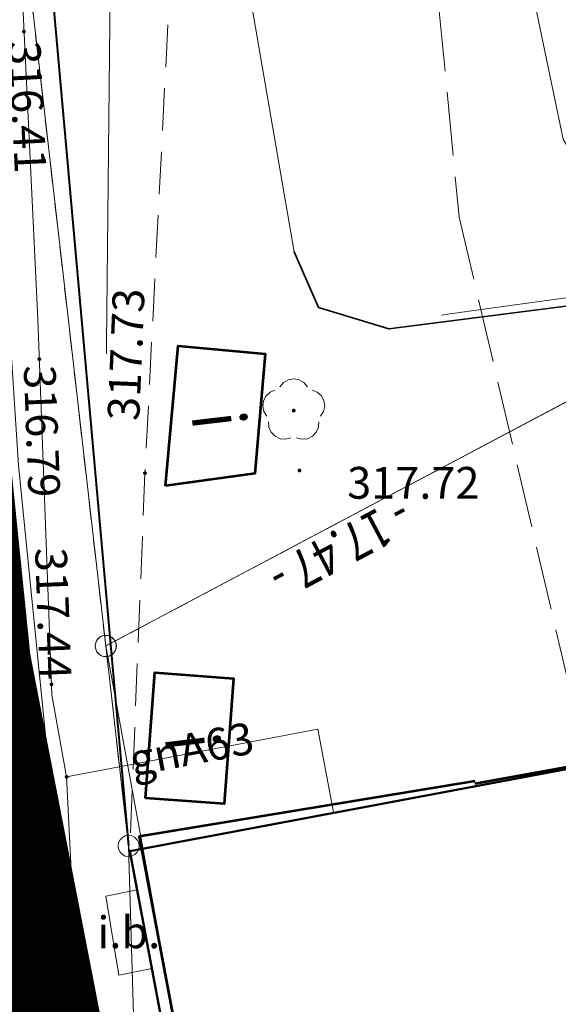
# Model space of a CAD drawing. Extents: x 6568120 to 6581475, y 5511602 to 5528428.
# Drawn here: x 6575176 to 6575189, y 5521687 to 5521710 of the extents above; entities that cross this region are included whole.
import ezdxf
from ezdxf.enums import TextEntityAlignment as Align

# ---------------------------------------------------------------- set-up
doc = ezdxf.new("R2010")
doc.units = 0
doc.header["$PDSIZE"] = 0.75
for name, pattern in [('ACAD_ISO02W100', [15, 12, -3]), ('PRZER1-1', [2, 1, -1]), ('PRZER2-1', [3, 2, -1]), ('PRZER3-1', [4, 3, -1])]:
    doc.linetypes.add(name, pattern=pattern)
doc.layers.get('0').update_dxf_attribs({"linetype": 'CONTINUOUS', "lineweight": 13})
doc.layers.add('_ZAKRES', color=10, linetype='ACAD_ISO02W100')
for name, color, linetype, lineweight, true_color in [('GEPPGD', 7, 'CONTINUOUS', 18, 0x008000), ('GESBZO', 7, 'CONTINUOUS', 50, 0x0a0909), ('GESDZI', 7, 'CONTINUOUS', 18, 0x008000), ('GESUZY', 7, 'PRZER1-1', 18, 0x008000), ('GSLKRW', 7, 'CONTINUOUS', 25, 0x0a0909), ('GSPRDL', 7, 'CONTINUOUS', 18, 0x008000), ('GSPWPS', 7, 'CONTINUOUS', 13, 0x0a0909), ('GSPWPS_O', 7, 'CONTINUOUS', 13, 0x0a0909), ('GSSIIN', 7, 'CONTINUOUS', 18, 0x0a0909), ('GSSIIN_O', 7, 'CONTINUOUS', 18, 0x0a0909), ('GSSKOA', 7, 'PRZER3-1', 18, 0x0a0909), ('GSSKOD', 7, 'PRZER2-1', 18, 0x0a0909), ('GSSKPL', 7, 'PRZER3-1', 18, 0x0a0909), ('GULENN', 1, 'CONTINUOUS', 18, 0xff0000), ('GULESN', 1, 'CONTINUOUS', 18, 0xff0000), ('GULGNP', 7, 'CONTINUOUS', 18, 0xbfbf00), ('GULGNP_O', 7, 'CONTINUOUS', 18, 0xbfbf00), ('GUPEZC', 7, 'CONTINUOUS', 18, 0x0a0909), ('GUPGWB', 7, 'CONTINUOUS', 18, 0xbfbf00), ('L139_055.180-056.270_ST_stacja_Bielsko_Biala_Glowna - Default$0$EBUPP_316', 7, 'CONTINUOUS', 0, 0x000000), ('L139_055.180-056.270_ST_stacja_Bielsko_Biala_Glowna - Default$0$EDZPD_219', 7, 'CONTINUOUS', 0, 0x000000), ('L139_055.180-056.270_ST_stacja_Bielsko_Biala_Glowna - Default$0$EKLPK_217', 7, 'CONTINUOUS', 0, 0x000000), ('L139_055.180-056.270_ST_stacja_Bielsko_Biala_Glowna - Default$0$GRANICE_PKP_czolowki_v4', 7, 'CONTINUOUS', 0, 0x000000), ('L139_055.180-056.270_ST_stacja_Bielsko_Biala_Glowna - Default$0$GRANICE_PKP_punkty', 7, 'CONTINUOUS', 0, 0x000000), ('L139_055.180-056.270_ST_stacja_Bielsko_Biala_Glowna - Default$0$SDRPK_420', 7, 'CONTINUOUS', 0, 0x000000), ('L139_055.180-056.270_ST_stacja_Bielsko_Biala_Glowna - Default$0$SDRPK_422', 7, 'CONTINUOUS', 0, 0x000000), ('L139_055.180-056.270_ST_stacja_Bielsko_Biala_Glowna - Default$0$UEEPO_585', 7, 'CONTINUOUS', 0, 0x000000), ('L139_055.180-056.270_ST_stacja_Bielsko_Biala_Glowna - Default$0$WUKPS_823', 7, 'CONTINUOUS', 0, 0x000000)]:
    doc.layers.add(name, color=color, linetype=linetype, lineweight=lineweight, true_color=true_color)
for name, color, linetype, true_color in [('GULEOR', 1, 'CONTINUOUS', 0xff0000), ('GUPGSH', 7, 'CONTINUOUS', 0xbfbf00), ('GUPGSH_O', 7, 'CONTINUOUS', 0xbfbf00)]:
    doc.layers.add(name, color=color, linetype=linetype, true_color=true_color)
doc.styles.add('GEO-INFO', font='arial.ttf')
doc.styles.add('L139_055.180-056.270_ST_stacja_Bielsko_Biala_Glowna - Default$0$Styledgn000', font='dgn000.shx')

# ---------------------------------------------------------------- blocks, each defined once
blk = doc.blocks.new('KOLO')
blk.add_hatch(color=0).paths.add_polyline_path([(0, 0.5), (-0.12941, 0.482963), (-0.25, 0.433013), (-0.353553, 0.353553), (-0.433013, 0.25), (-0.482963, 0.12941), (-0.5, 0), (-0.482963, -0.12941), (-0.433013, -0.25), (-0.353553, -0.353553), (-0.25, -0.433013), (-0.12941, -0.482963), (0, -0.5), (0.12941, -0.482963), (0.25, -0.433013), (0.353553, -0.353553), (0.433013, -0.25), (0.482963, -0.12941), (0.5, 0), (0.482963, 0.12941), (0.433013, 0.25), (0.353553, 0.353553), (0.25, 0.433013), (0.12941, 0.482963)])
blk = doc.blocks.new('POINT')
at = {"color": 0}
blk.add_point((0, 0), dxfattribs=at)
blk = doc.blocks.new('EPPGS')
at = {"color": 0}
blk.add_lwpolyline([(0.5, 0), (0.475528, -0.154508), (0.404508, -0.293893), (0.293893, -0.404508), (0.154508, -0.475528), (0, -0.5), (-0.154508, -0.475528), (-0.293893, -0.404508), (-0.404508, -0.293893), (-0.475528, -0.154508), (-0.5, 0), (-0.475528, 0.154508), (-0.404508, 0.293893), (-0.293893, 0.404508), (-0.154508, 0.475528), (0, 0.5), (0.154508, 0.475528), (0.293893, 0.404508), (0.404508, 0.293893), (0.475528, 0.154508)], close=True, dxfattribs=at)
blk = doc.blocks.new('PION_C')
at = {"color": 0}
blk.add_lwpolyline([(0, 0.5), (0, -0.5)], dxfattribs=at)
blk = doc.blocks.new('SPDLP')
blk.add_hatch(color=0).paths.add_polyline_path([(-0.09, 0), (-0.085595, -0.027812), (-0.072812, -0.052901), (-0.052901, -0.072812), (-0.027812, -0.085595), (0, -0.09), (0.027812, -0.085595), (0.052901, -0.072812), (0.072812, -0.052901), (0.085595, -0.027812), (0.09, 0), (0.085595, 0.027812), (0.072812, 0.052901), (0.052901, 0.072812), (0.027812, 0.085595), (0, 0.09), (-0.027812, 0.085595), (-0.052901, 0.072812), (-0.072812, 0.052901), (-0.085595, 0.027812)])
at = {"color": 0}
for points in [[(-0.268652, 1.271938), (-0.048001, 1.40916), (0.20623, 1.462858), (0.463525, 1.426585), (0.693003, 1.304695), (0.867117, 1.11182), (0.964971, 0.871109)], [(-1.292703, 0.137547), (-1.355024, 0.389802), (-1.327532, 0.648184), (-1.213525, 0.881678), (-1.026689, 1.062258), (-0.78945, 1.168249), (-0.530282, 1.186929)], [(1.126667, 0.648554), (1.325358, 0.481106), (1.454989, 0.255912), (1.5, 0), (1.454989, -0.255912), (1.325358, -0.481106), (1.126667, -0.648554)], [(-0.530282, -1.186929), (-0.78945, -1.168249), (-1.026689, -1.062258), (-1.213525, -0.881678), (-1.327532, -0.648184), (-1.355024, -0.389802), (-1.292703, -0.137547)], [(0.964971, -0.871109), (0.867117, -1.11182), (0.693003, -1.304695), (0.463525, -1.426585), (0.20623, -1.462858), (-0.048001, -1.40916), (-0.268652, -1.271938)]]:
    blk.add_lwpolyline(points, dxfattribs=at)
blk = doc.blocks.new('L139_055.180-056.270_ST_stacja_Bielsko_Biala_Glowna - Default$0$202105')
at = {"layer": 'L139_055.180-056.270_ST_stacja_Bielsko_Biala_Glowna - Default$0$GRANICE_PKP_punkty', "color": 18, "linetype": 'Continuous', "lineweight": 13, "true_color": 0x000000}
blk.add_circle((0, 0), 0.25, dxfattribs=at)
blk.add_point((0, 0), dxfattribs=at)
blk = doc.blocks.new('PKP')
at = {"layer": 'L139_055.180-056.270_ST_stacja_Bielsko_Biala_Glowna - Default$0$EBUPP_316', "color": 18, "linetype": 'Continuous', "lineweight": 53, "true_color": 0x000000, "flags": 128}
for points in [[(6575179234.532142, 5521699106.976354), (6575179532.782659, 5521702410.674386), (6575181584.674264, 5521702225.434171), (6575181347.400299, 5521699400.74412), (6575179234.532142, 5521699106.976354)], [(6575178759.984214, 5521691740.184702), (6575178979.423709, 5521694702.617894), (6575180838.956092, 5521694564.874753), (6575180619.516595, 5521691602.441563), (6575178759.984214, 5521691740.184702)], [(6575186863.198567, 5521647082.625773), (6575188146.518821, 5521640018.993649), (6575189035.41002, 5521640180.48735), (6575199459.97493, 5521642074.42167), (6575197657.53037, 5521651995.409989), (6575199024.112721, 5521652243.690581), (6575198390.64343, 5521655730.42278), (6575197038.828959, 5521655484.82521), (6575192664.807699, 5521679560.24757), (6575193925.9606, 5521679789.37375), (6575193216.93718, 5521683691.969851), (6575191845.354331, 5521683442.78076), (6575190157.686871, 5521692732.01474), (6575186541.633512, 5521692075.050388)], [(6575186539.116558, 5521692137.811095), (6575178613.100322, 5521690836.283881), (6575186863.198567, 5521647082.625773)]]:
    blk.add_lwpolyline(points, dxfattribs=at)
at = {"layer": 'L139_055.180-056.270_ST_stacja_Bielsko_Biala_Glowna - Default$0$EDZPD_219', "color": 3, "linetype": 'Continuous', "lineweight": 13}
blk.add_line((6575186232.354087, 5521699786.98196), (6575177823.33358, 5521695329.06598), dxfattribs=at)
at = {"layer": 'L139_055.180-056.270_ST_stacja_Bielsko_Biala_Glowna - Default$0$EDZPD_219', "color": 3, "linetype": 'Continuous', "lineweight": 13, "flags": 128}
for points in [[(6575202060.000001, 5521565830), (6575191700, 5521619650), (6575191230, 5521622160), (6575204670, 5521632040), (6575206460, 5521643730), (6575204100.000001, 5521686140.000001), (6575197300.000001, 5521698400), (6575190340, 5521701960), (6575186232.354087, 5521699786.98196)], [(6575177823.33358, 5521695329.06598), (6575171537.594746, 5521750000)], [(6575186232.354087, 5521699786.98196), (6575190340, 5521701960), (6575197300.000001, 5521698400), (6575204100.000001, 5521686140.000001), (6575206460, 5521643730), (6575204670, 5521632040), (6575191230, 5521622160)], [(6575182330.006013, 5521562262.488513), (6575182968.757591, 5521592916.32129), (6575180909.16391, 5521620444.67798), (6575179869.421661, 5521639573.532011), (6575178363.258712, 5521690609.350572), (6575177823.33358, 5521695329.06598)]]:
    blk.add_lwpolyline(points, dxfattribs=at)
at = {"layer": 'L139_055.180-056.270_ST_stacja_Bielsko_Biala_Glowna - Default$0$EKLPK_217', "color": 3, "linetype": 'Continuous', "lineweight": 13, "ltscale": 0.1}
blk.add_line((6575177823.33358, 5521695329.06598), (6575186871.81915, 5521645954.702565), dxfattribs=at)
at = {"layer": 'L139_055.180-056.270_ST_stacja_Bielsko_Biala_Glowna - Default$0$SDRPK_420', "color": 18, "linetype": 'Continuous', "lineweight": 13, "ltscale": 0.1, "true_color": 0x000000, "flags": 128}
blk.add_lwpolyline([(6575186952.515549, 5521635396.346087), (6575182861.434145, 5521653900.63677), (6575176217.763145, 5521681582.599273), (6575173393.073094, 5521717874.217052), (6575170816.977449, 5521750000)], dxfattribs=at)
at = {"layer": 'L139_055.180-056.270_ST_stacja_Bielsko_Biala_Glowna - Default$0$SDRPK_422', "color": 18, "linetype": 'Continuous', "lineweight": 40, "true_color": 0x000000, "flags": 128}
blk.add_lwpolyline([(6575173048.604644, 5521750000), (6575173426.969373, 5521745725.660954), (6575178363.258712, 5521690609.350572)], dxfattribs=at)
at = {"layer": 'L139_055.180-056.270_ST_stacja_Bielsko_Biala_Glowna - Default$0$UEEPO_585', "color": 1, "linetype": 'Continuous', "lineweight": 13, "flags": 128}
for points in [[(6575185749.813155, 5521703137.370296), (6575185891.262826, 5521703157.044423), (6575187146.378658, 5521703331.617513), (6575190641.726319, 5521703810.415237), (6575191196.764412, 5521703894.982535), (6575192510.056843, 5521704077.647364), (6575197378.789924, 5521704717.089268), (6575197482.617592, 5521704730.725621), (6575204200.110288, 5521705612.976967), (6575205243.24666, 5521705449.347732), (6575205573.826245, 5521705397.492111), (6575206220.280814, 5521705047.329217), (6575207324.6407, 5521703646.677652), (6575208545.644029, 5521701530.271889), (6575208830.233766, 5521701036.983008), (6575209344.811227, 5521700145.04874), (6575210206.750651, 5521698178.749428), (6575212431.880256, 5521694499.40127), (6575213627.572743, 5521692522.271955), (6575214986.438804, 5521687309.572644), (6575215270.644771, 5521686219.339912), (6575215477.885271, 5521682509.734962), (6575216078.712982, 5521671754.918946)], [(6575185749.813155, 5521703137.370296), (6575185891.262826, 5521703157.044423)]]:
    blk.add_lwpolyline(points, dxfattribs=at)
at = {"layer": 'L139_055.180-056.270_ST_stacja_Bielsko_Biala_Glowna - Default$0$UEEPO_585', "color": 18, "linetype": 'Continuous', "lineweight": 13, "true_color": 0x000000, "flags": 128}
blk.add_lwpolyline([(6575185749.813155, 5521703137.370296), (6575185891.262826, 5521703157.044423)], dxfattribs=at)
at = {"layer": 'L139_055.180-056.270_ST_stacja_Bielsko_Biala_Glowna - Default$0$WUKPS_823', "color": 18, "linetype": 'Continuous', "lineweight": 13, "true_color": 0x000000, "flags": 128}
blk.add_lwpolyline([(6575170040.256162, 5521849082.04865), (6575170717.70211, 5521844527.37479), (6575170714.21405, 5521826520.07699), (6575171532.91925, 5521816807.498821), (6575172469.324051, 5521812918.022772), (6575172668.699019, 5521803922.59513), (6575177792.855521, 5521773762.69874), (6575181007.48518, 5521753214.93812), (6575185082.391311, 5521724280.69555), (6575188630, 5521707290), (6575194133.568669, 5521697769.821331), (6575196985.73564, 5521692473.46845), (6575203089.233292, 5521679111.42234)], dxfattribs=at)
at = {"color": 18, "linetype": 'Continuous', "lineweight": 13, "true_color": 0x000000, "xscale": 1000, "yscale": 1000, "zscale": 1000}
blk.add_blockref('L139_055.180-056.270_ST_stacja_Bielsko_Biala_Glowna - Default$0$202105', (6575177823.33358, 5521695329.06598), dxfattribs=at)
at = {"layer": 'L139_055.180-056.270_ST_stacja_Bielsko_Biala_Glowna - Default$0$EBUPP_316', "color": 18, "linetype": 'Continuous', "lineweight": 30, "true_color": 0x000000, "char_height": 1250, "attachment_point": 5, "rotation": 276.7465756081, "line_spacing_factor": 0.8, "style": 'L139_055.180-056.270_ST_stacja_Bielsko_Biala_Glowna - Default$0$Styledgn000'}
for insert in [(6575180489.153427, 5521700662.326061), (6575179856.422855, 5521693069.559202)]:
    blk.add_mtext('{\\W0.8;i}', dxfattribs=dict(at, insert=insert))
at = {"layer": 'L139_055.180-056.270_ST_stacja_Bielsko_Biala_Glowna - Default$0$GRANICE_PKP_czolowki_v4', "color": 18, "linetype": 'Continuous', "lineweight": 13, "true_color": 0x000000, "insert": (6575183172.169846, 5521698032.4498), "char_height": 900, "attachment_point": 8, "rotation": 207.9296274801, "line_spacing_factor": 0.8, "style": 'L139_055.180-056.270_ST_stacja_Bielsko_Biala_Glowna - Default$0$Styledgn000'}
blk.add_mtext('{\\W0.8;- 17.47 -}', dxfattribs=at)

msp = doc.modelspace()

# ---------------------------------------------------------------- linework, layer by layer
at = {"layer": 'GESBZO', "linetype": 'Continuous', "elevation": 10.26}
msp.add_lwpolyline([(6575178.39, 5521690.49), (6575190.258, 5521692.716), (6575192.07, 5521683.052), (6575193.322, 5521683.259), (6575193.518, 5521682.227), (6575193.843, 5521680.508), (6575194.039, 5521679.47), (6575192.795, 5521679.235), (6575194.887, 5521668.181), (6575195.222, 5521666.412), (6575197.282, 5521655.525), (6575198.375, 5521655.732), (6575198.57, 5521654.7), (6575198.905, 5521652.932), (6575199.107, 5521651.863), (6575198.071, 5521651.667), (6575199.607, 5521641.807), (6575187.923, 5521639.784), (6575185.872, 5521650.693), (6575185.576, 5521652.265), (6575184.292, 5521659.096), (6575183.701, 5521662.241), (6575182.518, 5521668.53), (6575181.862, 5521672.019)], close=True, dxfattribs=at)
msp.add_lwpolyline([(6575178.39, 5521690.49), (6575190.258, 5521692.716), (6575192.07, 5521683.052), (6575193.322, 5521683.259), (6575193.518, 5521682.227), (6575193.843, 5521680.508), (6575194.039, 5521679.47), (6575192.795, 5521679.235), (6575194.887, 5521668.181), (6575195.222, 5521666.412), (6575197.282, 5521655.525), (6575198.375, 5521655.732), (6575198.57, 5521654.7), (6575198.905, 5521652.932), (6575199.107, 5521651.863), (6575198.071, 5521651.667), (6575199.607, 5521641.807), (6575187.923, 5521639.784), (6575185.872, 5521650.693), (6575185.576, 5521652.265), (6575184.292, 5521659.096), (6575183.701, 5521662.241), (6575182.518, 5521668.53), (6575181.862, 5521672.019)], close=True, dxfattribs=at)
at = {"layer": 'GESDZI', "linetype": 'Continuous', "elevation": 10.3}
for points in [[(6575157.266, 5521874.128), (6575177.823, 5521695.329), (6575178.363, 5521690.609), (6575179.869, 5521639.574), (6575180.909, 5521620.445), (6575182.969, 5521592.916)], [(6575157.266, 5521874.128), (6575177.823, 5521695.329), (6575178.363, 5521690.609), (6575179.869, 5521639.574), (6575180.909, 5521620.445), (6575182.969, 5521592.916)], [(6575157.266, 5521874.128), (6575177.823, 5521695.329), (6575178.363, 5521690.609), (6575179.869, 5521639.574), (6575180.909, 5521620.445), (6575182.969, 5521592.916)], [(6575202.061, 5521565.827), (6575191.702, 5521619.654), (6575191.232, 5521622.163), (6575204.671, 5521632.043), (6575206.461, 5521643.732), (6575204.102, 5521686.139), (6575197.302, 5521698.399), (6575190.343, 5521701.959), (6575177.823, 5521695.329), (6575157.266, 5521874.128)], [(6575202.061, 5521565.827), (6575191.702, 5521619.654), (6575191.232, 5521622.163), (6575204.671, 5521632.043), (6575206.461, 5521643.732), (6575204.102, 5521686.139), (6575197.302, 5521698.399), (6575190.343, 5521701.959), (6575177.823, 5521695.329), (6575157.266, 5521874.128)], [(6575202.061, 5521565.827), (6575191.702, 5521619.654), (6575191.232, 5521622.163), (6575204.671, 5521632.043), (6575206.461, 5521643.732), (6575204.102, 5521686.139), (6575197.302, 5521698.399), (6575190.343, 5521701.959), (6575177.823, 5521695.329), (6575157.266, 5521874.128)], [(6575182.969, 5521592.916), (6575180.909, 5521620.445), (6575179.869, 5521639.574), (6575178.363, 5521690.609), (6575188.122, 5521638.722), (6575191.232, 5521622.163), (6575191.702, 5521619.654), (6575202.061, 5521565.827)], [(6575182.969, 5521592.916), (6575180.909, 5521620.445), (6575179.869, 5521639.574), (6575178.363, 5521690.609), (6575188.122, 5521638.722), (6575191.232, 5521622.163), (6575191.702, 5521619.654), (6575202.061, 5521565.827)]]:
    msp.add_lwpolyline(points, dxfattribs=at)
msp.add_lwpolyline([(6575190.343, 5521701.959), (6575197.302, 5521698.399), (6575204.102, 5521686.139), (6575206.461, 5521643.732), (6575204.671, 5521632.043), (6575191.232, 5521622.163), (6575188.122, 5521638.722), (6575178.363, 5521690.609), (6575177.823, 5521695.329)], close=True, dxfattribs=at)
msp.add_lwpolyline([(6575190.343, 5521701.959), (6575197.302, 5521698.399), (6575204.102, 5521686.139), (6575206.461, 5521643.732), (6575204.671, 5521632.043), (6575191.232, 5521622.163), (6575188.122, 5521638.722), (6575178.363, 5521690.609), (6575177.823, 5521695.329)], close=True, dxfattribs=at)
at = {"layer": 'GESUZY', "linetype": 'PRZER1-1', "ltscale": 0.5, "elevation": 10.18}
for points in [[(6575188.646, 5521372.149), (6575185.57, 5521413.79), (6575217.306, 5521519.091), (6575223.576, 5521536.449), (6575227.796, 5521546.619), (6575212.797, 5521555.408), (6575212.747, 5521558.008), (6575211.047, 5521558.128), (6575209.287, 5521558.348), (6575207.987, 5521558.778), (6575206.667, 5521559.548), (6575205.957, 5521560.088), (6575205.297, 5521560.728), (6575204.481, 5521561.717), (6575203.561, 5521562.897), (6575202.891, 5521563.987), (6575202.431, 5521564.977), (6575202.061, 5521565.827), (6575191.702, 5521619.654), (6575191.232, 5521622.163), (6575188.122, 5521638.722), (6575178.363, 5521690.609), (6575177.823, 5521695.329), (6575157.266, 5521874.128)], [(6575188.646, 5521372.149), (6575185.57, 5521413.79), (6575217.306, 5521519.091), (6575223.576, 5521536.449), (6575227.796, 5521546.619), (6575212.797, 5521555.408), (6575212.747, 5521558.008), (6575211.047, 5521558.128), (6575209.287, 5521558.348), (6575207.987, 5521558.778), (6575206.667, 5521559.548), (6575205.957, 5521560.088), (6575205.297, 5521560.728), (6575204.481, 5521561.717), (6575203.561, 5521562.897), (6575202.891, 5521563.987), (6575202.431, 5521564.977), (6575202.061, 5521565.827), (6575191.702, 5521619.654), (6575191.232, 5521622.163), (6575188.122, 5521638.722), (6575178.363, 5521690.609), (6575177.823, 5521695.329), (6575157.266, 5521874.128)], [(6575188.646, 5521372.149), (6575185.57, 5521413.79), (6575217.306, 5521519.091), (6575223.576, 5521536.449), (6575227.796, 5521546.619), (6575212.797, 5521555.408), (6575212.747, 5521558.008), (6575211.047, 5521558.128), (6575209.287, 5521558.348), (6575207.987, 5521558.778), (6575206.667, 5521559.548), (6575205.957, 5521560.088), (6575205.297, 5521560.728), (6575204.481, 5521561.717), (6575203.561, 5521562.897), (6575202.891, 5521563.987), (6575202.431, 5521564.977), (6575202.061, 5521565.827), (6575191.702, 5521619.654), (6575191.232, 5521622.163), (6575188.122, 5521638.722), (6575178.363, 5521690.609), (6575177.823, 5521695.329), (6575157.266, 5521874.128)], [(6575202.061, 5521565.827), (6575191.702, 5521619.654), (6575191.232, 5521622.163), (6575204.671, 5521632.043), (6575206.461, 5521643.732), (6575204.102, 5521686.139), (6575197.302, 5521698.399), (6575190.343, 5521701.959), (6575177.823, 5521695.329), (6575157.266, 5521874.128)], [(6575202.061, 5521565.827), (6575191.702, 5521619.654), (6575191.232, 5521622.163), (6575204.671, 5521632.043), (6575206.461, 5521643.732), (6575204.102, 5521686.139), (6575197.302, 5521698.399), (6575190.343, 5521701.959), (6575177.823, 5521695.329), (6575157.266, 5521874.128)], [(6575202.061, 5521565.827), (6575191.702, 5521619.654), (6575191.232, 5521622.163), (6575204.671, 5521632.043), (6575206.461, 5521643.732), (6575204.102, 5521686.139), (6575197.302, 5521698.399), (6575190.343, 5521701.959), (6575177.823, 5521695.329), (6575157.266, 5521874.128)]]:
    msp.add_lwpolyline(points, dxfattribs=at)
msp.add_lwpolyline([(6575190.343, 5521701.959), (6575197.302, 5521698.399), (6575204.102, 5521686.139), (6575206.461, 5521643.732), (6575204.671, 5521632.043), (6575191.232, 5521622.163), (6575188.122, 5521638.722), (6575178.363, 5521690.609), (6575177.823, 5521695.329)], close=True, dxfattribs=at)
msp.add_lwpolyline([(6575190.343, 5521701.959), (6575197.302, 5521698.399), (6575204.102, 5521686.139), (6575206.461, 5521643.732), (6575204.671, 5521632.043), (6575191.232, 5521622.163), (6575188.122, 5521638.722), (6575178.363, 5521690.609), (6575177.823, 5521695.329)], close=True, dxfattribs=at)
at = {"layer": 'GSLKRW', "linetype": 'Continuous', "lineweight": 25, "elevation": 10.18}
msp.add_lwpolyline([(6575187.08, 5521636.88), (6575186.55, 5521639.03), (6575177.04, 5521679.41), (6575176.65, 5521681.54), (6575175.04, 5521699.66), (6575174.68, 5521703.81), (6575173.88, 5521713.15), (6575172.76, 5521724.54), (6575167.49, 5521784.77), (6575164.3, 5521819.96), (6575163.13, 5521832.86), (6575161.58, 5521849.3), (6575160.51, 5521863.77)], dxfattribs=at)
at = {"layer": 'GSSIIN', "linetype": 'Continuous', "lineweight": 18}
msp.add_lwpolyline([(6575178.562, 5521689.574), (6575177.827, 5521689.426), (6575178.134, 5521687.563), (6575178.91, 5521687.719)], close=True, dxfattribs=at)
at = {"layer": 'GSSKOA', "linetype": 'PRZER3-1', "lineweight": 18, "ltscale": 0.5}
msp.add_lwpolyline([(6575164.3, 5521819.96), (6575167.49, 5521784.77), (6575172.76, 5521724.54), (6575173.88, 5521713.15), (6575174.68, 5521703.81), (6575175.04, 5521699.66), (6575176.65, 5521681.54), (6575178.56, 5521638.71), (6575179.45, 5521613.71), (6575180.37, 5521592.64)], dxfattribs=at)
at = {"layer": 'GSSKOD', "linetype": 'PRZER2-1', "lineweight": 18, "ltscale": 0.5}
for points in [[(6575171.97, 5521809.03), (6575176.922, 5521751.953), (6575177.023, 5521750.792), (6575178.35, 5521735.49), (6575179.13, 5521721.41), (6575179.52, 5521714.48), (6575178.75, 5521699.41), (6575178.39, 5521690.49), (6575187.9, 5521639.78), (6575188.02, 5521639.54), (6575189.53, 5521639.89), (6575191.69, 5521627.9), (6575194.48, 5521613.15), (6575201.5, 5521575.88)], [(6575199.27, 5521572.37), (6575190.11, 5521621.31), (6575188.49, 5521629.93), (6575187.08, 5521636.88), (6575186.55, 5521639.03), (6575177.04, 5521679.41), (6575176.65, 5521681.54), (6575175.04, 5521699.66), (6575173.88, 5521713.15), (6575174.76, 5521735.5), (6575171.64, 5521771.75), (6575168.81, 5521804.47)]]:
    msp.add_lwpolyline(points, dxfattribs=at)
at = {"layer": 'GSSKPL', "color": 18, "linetype": 'PRZER3-1', "lineweight": 18, "ltscale": 0.5, "true_color": 0x0a0909, "elevation": 10.18}
msp.add_lwpolyline([(6575185.108, 5521716.356), (6575186.172, 5521705.446), (6575189.194, 5521692.556), (6575190.464, 5521692.799), (6575191.996, 5521683.501), (6575193.232, 5521683.735), (6575193.959, 5521679.894), (6575192.715, 5521679.659), (6575197.282, 5521655.525), (6575198.375, 5521655.732), (6575199.107, 5521651.863)], dxfattribs=at)
at = {"layer": 'GULENN', "linetype": 'Continuous', "elevation": 10.18}
for points in [[(6575161.25, 5521928.9), (6575161.15, 5521927.9), (6575159.73, 5521925.7), (6575157.86, 5521918.1), (6575157.27, 5521915.18), (6575157.98, 5521907.99), (6575159.34, 5521889.46), (6575160.74, 5521876.42), (6575161.75, 5521866.18), (6575161.49, 5521864.03), (6575162.92, 5521846.73), (6575163.65, 5521833.73), (6575165.28, 5521830.55), (6575165.8, 5521827.66), (6575167.92, 5521819.1), (6575171.25, 5521804.84), (6575173.76, 5521776.61), (6575176.31, 5521746.6), (6575176.25, 5521744.07), (6575177.39, 5521733.02), (6575178.04, 5521721.38), (6575177.84, 5521702.47)], [(6575161.25, 5521928.9), (6575158.72, 5521922.88), (6575158.53, 5521921.97), (6575157.68, 5521917.44), (6575157.42, 5521913), (6575157.74, 5521907.6), (6575161.46, 5521866.09), (6575165.1, 5521830.49), (6575165.95, 5521824.93), (6575167.66, 5521819.15), (6575169.87, 5521804.65), (6575170.87, 5521804.21), (6575169.58, 5521803.3), (6575171.9, 5521776.99), (6575173.64, 5521776.73), (6575172.01, 5521775.79), (6575174.54, 5521746.93), (6575175.08, 5521746.39), (6575174.63, 5521745.94), (6575175.2, 5521735.19), (6575174.67, 5521716.39), (6575175.76, 5521699.59), (6575177.67, 5521680.6)]]:
    msp.add_lwpolyline(points, dxfattribs=at)
at = {"layer": 'GULEOR', "color": 1, "linetype": 'Continuous', "lineweight": 35, "true_color": 0xff0000, "elevation": 10.18}
msp.add_lwpolyline([(6575206.991, 5521704.365), (6575206.9, 5521704.49), (6575205.92, 5521705.09), (6575204.56, 5521705.38), (6575184.51, 5521702.81), (6575182.85, 5521703.32), (6575182.27, 5521704.63)], dxfattribs=at)
at = {"layer": 'GULESN', "linetype": 'Continuous', "elevation": 10.18}
msp.add_lwpolyline([(6575176.264, 5521845.975), (6575176.24, 5521845.97), (6575171.39, 5521843.99), (6575170.98, 5521843.45), (6575170.33, 5521842.8), (6575170.95, 5521839.66), (6575171.27, 5521829.84), (6575173.7, 5521800.43), (6575174.47, 5521789.16), (6575175.28, 5521777.27), (6575175.72, 5521772.58), (6575177.19, 5521755.1), (6575177.92, 5521749.53), (6575180.1, 5521719.97), (6575180.85, 5521712.9), (6575182.27, 5521704.63), (6575182.85, 5521703.32), (6575184.51, 5521702.81), (6575204.56, 5521705.38), (6575205.92, 5521705.09), (6575206.9, 5521704.49), (6575206.991, 5521704.365)], dxfattribs=at)
at = {"layer": 'GULGNP', "linetype": 'Continuous', "elevation": 10.18}
msp.add_lwpolyline([(6575186.49, 5521601.23), (6575194.45, 5521602.66), (6575182.33, 5521658.65), (6575177.16, 5521686.91), (6575176.9, 5521692.24), (6575176.55, 5521694.18), (6575176.22, 5521703.04), (6575175.31, 5521721.81), (6575173.03, 5521748.67), (6575165.15, 5521747.8)], dxfattribs=at)
msp.add_lwpolyline([(6575186.49, 5521601.23), (6575194.45, 5521602.66), (6575182.33, 5521658.65), (6575177.16, 5521686.91), (6575176.9, 5521692.24), (6575176.55, 5521694.18), (6575176.22, 5521703.04), (6575175.31, 5521721.81), (6575173.03, 5521748.67), (6575165.15, 5521747.8)], dxfattribs=at)
at = {"layer": 'GULGNP', "color": 52, "linetype": 'Continuous', "lineweight": 18, "true_color": 0xbfbf00, "elevation": 10.18}
msp.add_lwpolyline([(6575176.9, 5521692.24), (6575182.83, 5521693.37), (6575183.2, 5521691.41)], dxfattribs=at)

# ---------------------------------------------------------------- block references
at = {"layer": 'GEPPGD', "color": 96, "lineweight": 18, "true_color": 0x008000, "xscale": 0.5, "yscale": 0.5, "rotation": 90}
for p in [(6575177.823, 5521695.329, 10.32), (6575178.363, 5521690.609, 10.32)]:
    msp.add_blockref('EPPGS', p, dxfattribs=at)
at = {"layer": 'GSPRDL', "color": 96, "lineweight": 18, "true_color": 0x008000, "xscale": 0.5, "yscale": 0.5, "rotation": 90}
msp.add_blockref('SPDLP', (6575182.263, 5521700.884, 10.12), dxfattribs=at)
at = {"layer": 'GSPWPS', "color": 18, "lineweight": 13, "true_color": 0x0a0909, "xscale": 0.09, "yscale": 0.09, "rotation": 90}
for p in [(6575178.75, 5521699.41, 10.2), (6575182.4, 5521699.47, 10.2)]:
    msp.add_blockref('KOLO', p, dxfattribs=at)
at = {"layer": 'GUPEZC', "color": 18, "lineweight": 18, "true_color": 0x0a0909, "xscale": 0.5, "yscale": 0.5}
msp.add_blockref('PION_C', (6575177.84, 5521702.47, 10.24), dxfattribs=at)
at = {"layer": 'GUPGSH', "color": 52, "lineweight": 5, "true_color": 0xbfbf00, "xscale": 0.09, "yscale": 0.09, "rotation": 90}
for p in [(6575175.891, 5521709.827, 10.24), (6575176.255, 5521702.098, 10.24), (6575176.541, 5521694.425, 10.24), (6575176.9, 5521692.24, 10.24)]:
    msp.add_blockref('KOLO', p, dxfattribs=at)
at = {"layer": 'GUPGWB', "color": 52, "lineweight": 18, "true_color": 0xbfbf00, "rotation": 90}
msp.add_blockref('POINT', (6575183.2, 5521691.41, 10.24), dxfattribs=at)

# ---------------------------------------------------------------- texts
at = {"layer": 'GSPWPS_O', "color": 18, "linetype": 'Continuous', "lineweight": 0, "true_color": 0x0a0909, "style": 'GEO-INFO'}
msp.add_text('317.73', height=0.75, rotation=87.5873, dxfattribs=at).set_placement((6575178.744, 5521703.752, 10.8), align=Align.RIGHT)
msp.add_text('317.72', height=0.75, dxfattribs=at).set_placement((6575183.526, 5521698.804, 10.8))
at = {"layer": 'GSSIIN_O', "linetype": 'Continuous', "lineweight": 0, "style": 'GEO-INFO'}
msp.add_text('i.b.', height=0.75, dxfattribs=at).set_placement((6575178.368, 5521688.572, 10.8), align=Align.MIDDLE_CENTER)
at = {"layer": 'GULGNP_O', "color": 18, "linetype": 'Continuous', "lineweight": 0, "true_color": 0x0a0909, "style": 'GEO-INFO'}
msp.add_text('gnA63', height=0.75, rotation=10.7887, dxfattribs=at).set_placement((6575179.865, 5521692.805, 10.8), align=Align.MIDDLE)
at = {"layer": 'GUPGSH_O', "color": 18, "linetype": 'Continuous', "lineweight": 0, "true_color": 0x0a0909, "style": 'GEO-INFO'}
for s, rotation, p in [('316.41', 272.7756, (6575175.902, 5521709.609, 10.8)), ('316.79', 272.133, (6575176.26, 5521701.959, 10.8))]:
    msp.add_text(s, height=0.75, rotation=rotation, dxfattribs=at).set_placement(p, align=Align.MIDDLE_LEFT)
msp.add_text('317.44', height=0.75, rotation=272.133, dxfattribs=at).set_placement((6575176.642, 5521694.53, 10.8), align=Align.MIDDLE_RIGHT)

# ---------------------------------------------------------------- next in the draw order: block references
at = {"xscale": 0.001, "yscale": 0.001, "zscale": 0.001}
msp.add_blockref('PKP', (0, 0, 100), dxfattribs=at)

# ---------------------------------------------------------------- next in the draw order: linework, layer by layer
at = {"layer": '_ZAKRES', "const_width": 3, "elevation": 100}
msp.add_lwpolyline([(6575160.792, 5521816.815), (6575166.452, 5521766.371), (6575172.579, 5521714.296), (6575174.556, 5521694.911), (6575179.048, 5521671.772), (6575184.072, 5521640.574), (6575195.024, 5521586.293), (6575198.367, 5521568.926), (6575199.075, 5521565.156), (6575200.213, 5521562.538), (6575202.086, 5521559.865), (6575203.878, 5521557.89), (6575205.031, 5521557.013), (6575207.446, 5521555.806), (6575208.581, 5521555.431), (6575209.756, 5521555.284), (6575209.787, 5521553.693), (6575226.423, 5521543.944), (6575285.096, 5521520.075), (6575292.146, 5521527.601)], dxfattribs=at)

doc.saveas('drawing.dxf')
